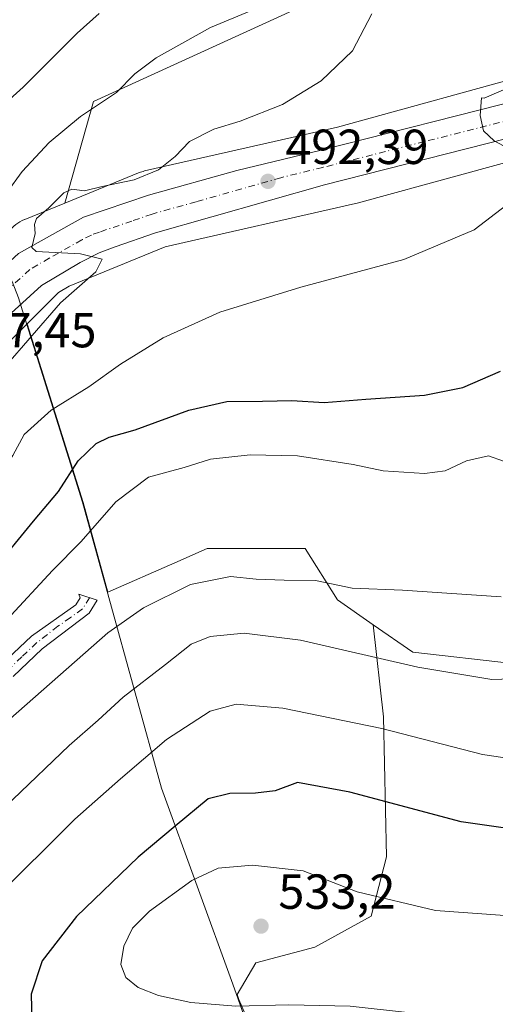
# Model space of a CAD drawing. Units: metres. Extents: x 553029 to 556486, y 4707815 to 4710155.
# Drawn here: x 555955 to 556051, y 4709201 to 4709402 of the extents above; entities that cross this region are included whole.
import ezdxf

# ---------------------------------------------------------------- set-up
doc = ezdxf.new("R2010")
doc.units = ezdxf.units.M
doc.header["$MEASUREMENT"] = 0
doc.linetypes.add('DGN Style 4', pattern=[2.638475, 1.318413, -0.659207, 0.001648, -0.659207])
for name, color, linetype, lineweight in [('Arbolado forestal CxS', 92, 'Continuous', 0), ('Camino Cxs', 7, 'Continuous', 0), ('Camino eje', 30, 'DGN Style 4', 13), ('Carretera de calzada única Cxs', 7, 'Continuous', 13), ('Carretera de calzada única eje', 7, 'DGN Style 4', 0), ('Cultivos herbáceos CxS', 92, 'Continuous', 0), ('Cultivos leñosos CxS', 92, 'Continuous', 0), ('Curva de nivel maestra', 30, 'Continuous', 30), ('Curva de nivel normal', 30, 'Continuous', 0), ('Municipio', 91, 'Continuous', 13), ('Municipio CxS', 4, 'Continuous', 0), ('Núcleo urbano CxS', 7, 'Continuous', 0), ('Punto de cota en terreno', 7, 'Continuous', 0), ('Rótulo de punto de cota en terreno', 7, 'Continuous', 0), ('Suelo desnudo CxS', 253, 'Continuous', 0)]:
    doc.layers.add(name, color=color, linetype=linetype, lineweight=lineweight)
doc.styles.add('Style-Arial', font='txt')

# ---------------------------------------------------------------- blocks, each defined once
blk = doc.blocks.new('*U14')
at = {"layer": 'Arbolado forestal CxS', "color": 92, "linetype": 'Continuous', "lineweight": 0}
blk.add_polyline3d([(556047.7621, 4709071.7587, 509.0512), (556031.7707, 4709123.0837, 509.6874), (556026.5641, 4709139.0763, 512.5943), (555999.1425, 4709202.1377, 530.9455), (555998.7783, 4709203.1447, 531.1533), (556002.5915, 4709209.5793, 532.1312), (556014.6415, 4709212.7503, 532.6481), (556026.0573, 4709219.0923, 530.4171), (556029.2285, 4709231.1421, 527.5293), (556028.5949, 4709259.6815, 518.3057), (556026.5137, 4709278.4165, 511.5335), (556034.5461, 4709272.8385, 512.6717), (556054.8859, 4709270.4963, 512.6592), (556082.6861, 4709278.2285, 512.1318), (556107.5423, 4709292.8431, 513.1162), (556131.1529, 4709293.9527, 515.143), (556139.8991, 4709309.0107, 511.1913), (556194.5229, 4709302.2845, 506.9538)], dxfattribs=at)
blk = doc.blocks.new('*U18')
at = {"layer": 'Cultivos leñosos CxS', "color": 92, "linetype": 'Continuous', "lineweight": 0}
blk.add_polyline3d([(556016.4045, 4709406.3813, 487.4717), (555969.5733, 4709384.9499, 483.271), (555963.6809, 4709364.2497, 489.6474), (555955.5438, 4709360.9192, 487.342), (555955.5284, 4709360.9129, 487.3371), (555955.5245, 4709360.9113, 487.3359), (555955.513, 4709360.906, 487.3326), (555955.0355, 4709360.6905, 487.1928), (555954.5742, 4709360.4437, 487.0759), (555954.1295, 4709360.1674, 486.9817), (555953.7041, 4709359.8625, 486.9114), (555953.2993, 4709359.5303, 486.8652), (555952.9163, 4709359.1716, 486.8435), (555949.2261, 4709355.4791, 486.4474), (555948.9461, 4709355.9987, 486.0545), (555940.4861, 4709363.5989, 481.6138), (555934.1629, 4709369.2841, 480.321), (555933.4889, 4709369.8901, 480.168), (555940.1565, 4709375.6047, 479.6194), (555930.4147, 4709390.2179, 474.4795), (555929.1971, 4709402.3953, 473.3089)], dxfattribs=at)
blk = doc.blocks.new('5PATER')
at = {"layer": 'Suelo desnudo CxS', "linetype": 'Continuous', "lineweight": 0}
h = blk.add_hatch(color=51, dxfattribs=at)
edge = h.paths.add_edge_path()
edge.add_ellipse((0, 0), major_axis=(-0.11, -0.111), ratio=0.999422, start_angle=0, end_angle=360)

msp = doc.modelspace()

# ---------------------------------------------------------------- linework, layer by layer
at = {"layer": 'Arbolado forestal CxS', "color": 92, "linetype": 'Continuous', "lineweight": 0}
for points in [[(555956.0533, 4709339.6763, 489.2118), (555948.1017, 4709331.7203, 488.3262), (555903.1436, 4709280.9899, 483.9509), (555900.0873, 4709277.3889, 483.6704), (555900.0014, 4709277.2917, 483.6777), (555896.8651, 4709273.9053, 483.3572), (555891.2597, 4709267.5803, 482.8717), (555890.9294, 4709267.2294, 482.886), (555890.547, 4709266.8719, 482.8977), (555890.5434, 4709266.8685, 482.8978), (555890.5404, 4709266.8657, 482.8978), (555890.5325, 4709266.8588, 482.8979), (555889.5261, 4709265.9805, 482.8621), (555886.4713, 4709262.6818, 482.4799), (555886.2581, 4709262.4736, 482.4658), (555875.1381, 4709252.6335, 481.5148), (555875.0787, 4709252.582, 481.5061), (555874.917, 4709252.4556, 481.4925), (555865.0769, 4709245.2855, 480.8726), (555864.9355, 4709245.1887, 480.853), (555859.4713, 4709241.6661, 480.2923), (555841.2943, 4709229.2111, 479.0632), (555811.8589, 4709203.3085, 477.4452)], [(555948.1017, 4709331.7203, 488.3262), (555956.0533, 4709339.6763, 489.2118), (555967.4351, 4709303.3085, 501.7362), (555972.4931, 4709285.0305, 507.6096), (555986.0847, 4709291.0295, 507.6853), (555992.7107, 4709293.9541, 507.513), (556012.6551, 4709293.9539, 508.0826), (556019.2051, 4709283.4919, 510.4249), (556026.5137, 4709278.4165, 511.5335), (556028.5949, 4709259.6815, 518.3057), (556029.2285, 4709231.1421, 527.5293), (556026.0573, 4709219.0923, 530.4171), (556014.6415, 4709212.7503, 532.6481), (556002.5915, 4709209.5793, 532.1312), (555998.7783, 4709203.1447, 531.1533), (555999.1425, 4709202.1377, 530.9455), (556026.5641, 4709139.0763, 512.5943)], [(555956.0533, 4709339.6763, 489.2118), (555967.4351, 4709303.3085, 501.7362), (555972.4931, 4709285.0305, 507.6096), (555986.0847, 4709291.0295, 507.6853), (555992.7107, 4709293.9541, 507.513), (556012.6551, 4709293.9539, 508.0826), (556019.2051, 4709283.4919, 510.4249), (556026.5137, 4709278.4165, 511.5335)], [(556026.5137, 4709278.4165, 511.5335), (556034.5461, 4709272.8385, 512.6717), (556054.8859, 4709270.4963, 512.6592), (556082.6861, 4709278.2285, 512.1318), (556107.5423, 4709292.8431, 513.1162), (556131.1529, 4709293.9527, 515.143), (556139.8991, 4709309.0107, 511.1913), (556194.5229, 4709302.2845, 506.9538), (556197.1089, 4709306.9557, 506.2997)], [(556026.5137, 4709278.4165, 511.5335), (556028.5949, 4709259.6815, 518.3057), (556029.2285, 4709231.1421, 527.5293), (556026.0573, 4709219.0923, 530.4171), (556014.6415, 4709212.7503, 532.6481), (556002.5915, 4709209.5793, 532.1312), (555998.7783, 4709203.1447, 531.1533), (555999.1425, 4709202.1377, 530.9455), (556026.5641, 4709139.0763, 512.5943), (556031.7707, 4709123.0837, 509.6874), (556047.7621, 4709071.7587, 509.0512), (556058.3145, 4709042.5445, 507.4343)]]:
    msp.add_polyline3d(points, dxfattribs=at)
at = {"layer": 'Camino Cxs', "color": 7, "linetype": 'Continuous', "lineweight": 0}
msp.add_polyline3d([(555950.8102, 4709270.2901, 514.1289), (555956.9101, 4709276.0501, 515.0757), (555965.9599, 4709282.4527, 513.9975), (555966.8339, 4709283.8635, 514.5181), (555966.5879, 4709284.6005, 514.9195), (555970.3073, 4709283.3941, 515.2552), (555968.6803, 4709280.7675, 514.8173), (555959.1302, 4709273.4701, 514.1997), (555953.1901, 4709267.8701, 514.8341)], dxfattribs=at)
msp.add_polyline3d([(555950.8102, 4709270.2901, 514.1289), (555956.9101, 4709276.0501, 515.0757), (555965.9599, 4709282.4527, 513.9975), (555966.8339, 4709283.8635, 514.5181), (555966.5879, 4709284.6005, 514.9195), (555970.3073, 4709283.3941, 515.2552), (555968.6803, 4709280.7675, 514.8173), (555959.1302, 4709273.4701, 514.1997), (555953.1901, 4709267.8701, 514.8341)], dxfattribs=at)
at = {"layer": 'Camino eje', "color": 30, "linetype": 'DGN Style 4', "lineweight": 13}
msp.add_polyline3d([(555968.7353, 4709283.904, 514.902), (555967.3201, 4709281.6101, 513.877), (555964.8401, 4709279.8701, 514.2906), (555962.3201, 4709278.1101, 513.5491), (555958.0201, 4709274.7601, 514.3201), (555954.9701, 4709271.8801, 513.6111), (555952.0001, 4709269.0801, 514.123)], dxfattribs=at)
at = {"layer": 'Carretera de calzada única Cxs', "color": 7, "linetype": 'Continuous', "lineweight": 13}
for points in [[(555812.5705, 4709220.6537, 477.0482), (555821.0101, 4709228.1201, 477.9063), (555828.4101, 4709233.6801, 479.8281), (555844.5501, 4709244.6201, 480.8321), (555856.7801, 4709252.2101, 480.4689), (555867.7101, 4709259.9201, 482.4233), (555878.4801, 4709269.2301, 482.5716), (555892.3901, 4709283.9501, 484.0019), (555923.4601, 4709320.2701, 492.392), (555937.1501, 4709337.0201, 488.2792), (555945.5401, 4709345.9701, 489.3969), (555954.2701, 4709353.9701, 490.5052), (555967.5101, 4709361.3901, 490.7318), (555980.7701, 4709365.8401, 491.1626), (555998.7101, 4709370.8601, 492.1601), (556015.9101, 4709375.0501, 492.7004), (556057.1101, 4709385.4501, 499.2066)], [(555812.5705, 4709220.6537, 477.0482), (555821.0101, 4709228.1201, 477.9063), (555828.4101, 4709233.6801, 479.8281), (555844.5501, 4709244.6201, 480.8321), (555856.7801, 4709252.2101, 480.4689), (555867.7101, 4709259.9201, 482.4233), (555878.4801, 4709269.2301, 482.5716), (555892.3901, 4709283.9501, 484.0019), (555923.4601, 4709320.2701, 492.392), (555937.1501, 4709337.0201, 488.2792), (555945.5401, 4709345.9701, 489.3969), (555954.2701, 4709353.9701, 490.5052), (555967.5101, 4709361.3901, 490.7318), (555980.7701, 4709365.8401, 491.1626), (555998.7101, 4709370.8601, 492.1601), (556015.9101, 4709375.0501, 492.7004), (556057.1101, 4709385.4501, 499.2066)], [(556057.9601, 4709378.5101, 495.85), (556016.6101, 4709367.9801, 493.1003), (555982.1801, 4709358.2101, 491.2497), (555973.9901, 4709355.3401, 491.1312), (555970.7101, 4709354.1201, 491.1774), (555966.8301, 4709352.1301, 491.6239), (555958.9501, 4709347.4901, 491.0283), (555952.7909, 4709341.8501, 489.1097), (555951.2157, 4709340.3281, 488.997), (555949.7999, 4709338.8729, 488.9796), (555928.7701, 4709315.8201, 489.2232), (555897.8001, 4709279.3301, 484.6979), (555884.2701, 4709264.7201, 483.0815), (555873.1501, 4709254.8801, 483.674), (555863.3101, 4709247.7101, 482.3326), (555842.4301, 4709234.2501, 479.6673), (555833.9801, 4709228.7001, 479.732), (555827.9801, 4709224.1801, 479.7696), (555814.9301, 4709213.0501, 479.0554)], [(556057.9601, 4709378.5101, 495.85), (556016.6101, 4709367.9801, 493.1003), (555982.1801, 4709358.2101, 491.2497), (555973.9901, 4709355.3401, 491.1312), (555970.7101, 4709354.1201, 491.1774), (555966.8301, 4709352.1301, 491.6239), (555958.9501, 4709347.4901, 491.0283), (555952.7909, 4709341.8501, 489.1097), (555951.2157, 4709340.3281, 488.997), (555949.7999, 4709338.8729, 488.9796), (555928.7701, 4709315.8201, 489.2232), (555897.8001, 4709279.3301, 484.6979), (555884.2701, 4709264.7201, 483.0815), (555873.1501, 4709254.8801, 483.674), (555863.3101, 4709247.7101, 482.3326), (555842.4301, 4709234.2501, 479.6673), (555833.9801, 4709228.7001, 479.732), (555827.9801, 4709224.1801, 479.7696), (555814.9301, 4709213.0501, 479.0554)]]:
    msp.add_polyline3d(points, dxfattribs=at)
at = {"layer": 'Carretera de calzada única eje', "color": 7, "linetype": 'DGN Style 4', "lineweight": 0}
msp.add_polyline3d([(556057.5301, 4709381.9801, 496.6635), (556036.9301, 4709376.7801, 494.4434), (556016.2601, 4709371.5101, 493.1537), (556007.6601, 4709369.4201, 492.7428), (555990.4401, 4709364.5301, 491.8104), (555981.4701, 4709362.0201, 491.3675), (555977.3801, 4709360.5901, 491.0984), (555970.7501, 4709358.3601, 490.6919), (555969.1101, 4709357.7501, 490.6074), (555967.1701, 4709356.7601, 490.6473), (555960.5501, 4709353.0501, 490.1436), (555956.6101, 4709350.7301, 489.9456), (555952.2401, 4709346.7301, 489.316), (555950.8829, 4709345.4839, 489.2058)], dxfattribs=at)
at = {"layer": 'Cultivos herbáceos CxS', "color": 92, "linetype": 'Continuous', "lineweight": 0}
for points in [[(556018.0755, 4709445.3703, 487.4769), (556016.4045, 4709406.3813, 487.4717), (555969.5733, 4709384.9499, 483.271), (555963.6809, 4709364.2497, 489.6474)], [(556061.0827, 4709391.2175, 493.5739), (556019.1981, 4709379.6976, 490.8693), (555979.9435, 4709370.7881, 490.1277), (555979.6437, 4709370.7137, 490.1164), (555979.1428, 4709370.5618, 490.0976), (555978.6837, 4709370.3903, 490.0796), (555963.6809, 4709364.2497, 489.6474), (555969.5733, 4709384.9499, 483.271), (556016.4045, 4709406.3813, 487.4717)], [(556061.0827, 4709391.2175, 493.5739), (556019.1981, 4709379.6976, 490.8693), (555979.9435, 4709370.7881, 490.1277), (555979.6437, 4709370.7137, 490.1164), (555979.1428, 4709370.5618, 490.0976), (555978.6837, 4709370.3903, 490.0796), (555963.6809, 4709364.2497, 489.6474)], [(556197.1089, 4709306.9557, 506.2997), (556195.8358, 4709307.6423, 506.2232), (556195.6321, 4709307.7557, 506.2161), (556195.1877, 4709308.0322, 506.1966), (556195.0051, 4709308.1581, 506.1867), (556146.9151, 4709342.2576, 503.1909), (556146.6732, 4709342.4362, 503.1959), (556115.3529, 4709366.4622, 500.5893), (556103.6041, 4709374.2006, 499.2037), (556096.1657, 4709379.1001, 498.4092), (556084.4673, 4709378.6861, 497.3859), (556064.8795, 4709375.6681, 495.8933), (556023.2668, 4709364.2223, 493.4255), (556023.2411, 4709364.2154, 493.4245), (556023.2283, 4709364.2121, 493.4239), (556023.2155, 4709364.2089, 493.4234), (556022.916, 4709364.1343, 493.4114), (555984.1307, 4709355.3315, 491.3425), (555964.6115, 4709347.3423, 489.6486), (555962.4331, 4709346.0596, 489.5722), (555956.0533, 4709339.6763, 489.2118)], [(556054.8859, 4709270.4963, 512.6592), (556034.5461, 4709272.8385, 512.6717), (556026.5137, 4709278.4165, 511.5335), (556019.2051, 4709283.4919, 510.4249), (556012.6551, 4709293.9539, 508.0826), (555992.7107, 4709293.9541, 507.513), (555986.0847, 4709291.0295, 507.6853), (555972.4931, 4709285.0305, 507.6096), (555967.4351, 4709303.3085, 501.7362), (555956.0533, 4709339.6763, 489.2118), (555962.4331, 4709346.0596, 489.5722), (555964.6115, 4709347.3423, 489.6486), (555984.1307, 4709355.3315, 491.3425), (556022.916, 4709364.1343, 493.4114), (556023.2155, 4709364.2089, 493.4234), (556023.2283, 4709364.2121, 493.4239), (556023.2411, 4709364.2154, 493.4245), (556023.2668, 4709364.2223, 493.4255), (556064.8795, 4709375.6681, 495.8933)], [(555956.0533, 4709339.6763, 489.2118), (555967.4351, 4709303.3085, 501.7362), (555972.4931, 4709285.0305, 507.6096), (555986.0847, 4709291.0295, 507.6853), (555992.7107, 4709293.9541, 507.513), (556012.6551, 4709293.9539, 508.0826), (556019.2051, 4709283.4919, 510.4249), (556026.5137, 4709278.4165, 511.5335)], [(556026.5137, 4709278.4165, 511.5335), (556034.5461, 4709272.8385, 512.6717), (556054.8859, 4709270.4963, 512.6592), (556082.6861, 4709278.2285, 512.1318), (556107.5423, 4709292.8431, 513.1162), (556131.1529, 4709293.9527, 515.143), (556139.8991, 4709309.0107, 511.1913), (556194.5229, 4709302.2845, 506.9538), (556197.1089, 4709306.9557, 506.2997)]]:
    msp.add_polyline3d(points, dxfattribs=at)
at = {"layer": 'Cultivos leñosos CxS', "color": 92, "linetype": 'Continuous', "lineweight": 0}
for points in [[(556018.0755, 4709445.3703, 487.4769), (556016.4045, 4709406.3813, 487.4717), (555969.5733, 4709384.9499, 483.271), (555963.6809, 4709364.2497, 489.6474)], [(555963.6809, 4709364.2497, 489.6474), (555955.5438, 4709360.9192, 487.342), (555955.5284, 4709360.9129, 487.3371), (555955.5245, 4709360.9113, 487.3359), (555955.513, 4709360.906, 487.3326), (555955.0355, 4709360.6905, 487.1928), (555954.5742, 4709360.4437, 487.0759), (555954.1295, 4709360.1674, 486.9817), (555953.7041, 4709359.8625, 486.9114), (555953.2993, 4709359.5303, 486.8652), (555952.9163, 4709359.1716, 486.8435), (555949.2261, 4709355.4791, 486.4474)]]:
    msp.add_polyline3d(points, dxfattribs=at)
at = {"layer": 'Curva de nivel maestra', "color": 30, "linetype": 'Continuous', "lineweight": 30, "flags": 128}
for points, elevation in [([(555873.72, 4709199.2601), (555877.56, 4709204.4401), (555885.34, 4709213.6301), (555892.9, 4709220.6301), (555902.71, 4709231.7601), (555913.56, 4709245.7301), (555928.41, 4709267.6901), (555942.27, 4709282.4101), (555949.06, 4709289.4201), (555957.36, 4709299.5201), (555962.45, 4709305.5401), (555966.42, 4709311.7801), (555970.07, 4709315.3201), (555972.73, 4709316.6101), (555978.04, 4709318.1201), (555988.95, 4709322.0901), (555996.7, 4709323.8601), (556003.96, 4709323.9401), (556009.95, 4709324.0401), (556016.52, 4709323.6801), (556025, 4709324.3001), (556036.96, 4709325.1201), (556044.72, 4709326.7001), (556052.41, 4709330.0101)], 500), ([(556061.06, 4709235.9201), (556044.39, 4709238.2601), (556021.73, 4709244.3401), (556011.07, 4709246.2801), (556006.55, 4709244.5601), (556002.52, 4709244.0901), (555997.29, 4709244.0201), (555992.91, 4709242.9601), (555986.2, 4709237.3701), (555978.66, 4709231.1101), (555966.06, 4709219.0201), (555959.09, 4709209.9501), (555956.85, 4709203.1901), (555956.99, 4709197.5401)], 525)]:
    msp.add_lwpolyline(points, dxfattribs=dict(at, elevation=elevation))
at = {"layer": 'Curva de nivel normal', "color": 30, "linetype": 'Continuous', "lineweight": 0, "flags": 128}
for points, elevation in [([(555970.68, 4709402.8201), (555966.25, 4709398.8401), (555955.21, 4709387.8501), (555945.67, 4709379.2801)], 480), ([(555951.28, 4709330.6101), (555962.84, 4709343.9401), (555970, 4709350.2701), (555971.28, 4709352.8501), (555966.87, 4709353.9101), (555957.89, 4709354.4201), (555957.01, 4709355.2301), (555957.68, 4709358.0501), (555957.54, 4709359.9001), (555957.92, 4709361.1001), (555960.46, 4709363.2701), (555963.52, 4709366.3301), (555965.12, 4709367.0601), (555967.74, 4709366.7301), (555971.3, 4709367.6401), (555977.82, 4709368.9801), (555982.76, 4709371.0201), (555986.16, 4709373.7101), (555989.07, 4709376.8201), (555994.07, 4709379.2801), (555999.4, 4709380.9301), (556008.01, 4709384.3401), (556015.88, 4709389.1401), (556022.25, 4709395.2601), (556026.23, 4709402.7501)], 490), ([(555951.98, 4709366.4601), (555955.04, 4709370.6901), (555960.52, 4709376.6001), (555966.9, 4709381.8601), (555974.22, 4709386.7401), (555977.97, 4709390.5701), (555982.34, 4709393.8301), (555993.4, 4709399.9701), (556001.73, 4709403.4801)], 485), ([(556054.95, 4709374.8601), (556051.16, 4709376.9301), (556048.96, 4709378.9301), (556048.28, 4709382.1001), (556048.52, 4709385.7001), (556049.08, 4709385.6201), (556055.56, 4709388.4001)], 495), ([(555860.42, 4709200.0601), (555865.07, 4709205.2201), (555873.42, 4709213.1801), (555886.36, 4709226.6001), (555902.18, 4709246.4701), (555922.92, 4709275.5301), (555931.34, 4709286.2601), (555935.82, 4709290.9501), (555944.39, 4709301.5301), (555950.07, 4709308.2801), (555953.12, 4709312.8601), (555955.46, 4709317.1401), (555960.92, 4709322.0601), (555968.57, 4709326.8501), (555975.03, 4709331.4501), (555983.76, 4709336.8301), (555995.24, 4709342.0101), (556011.73, 4709347.1101), (556032.72, 4709352.7801), (556047.06, 4709358.7901), (556053.72, 4709363.8801)], 495), ([(555884.02, 4709194.6301), (555888.39, 4709201.5801), (555896.45, 4709211.1001), (555905.33, 4709222.2401), (555912.6, 4709230.5401), (555919.09, 4709239.9301), (555933.8, 4709259.6401), (555944.05, 4709270.0701), (555951.92, 4709279.3801), (555961.2, 4709289.4401), (555967.07, 4709295.3401), (555974.07, 4709303.4001), (555980.73, 4709308.4501), (555988, 4709310.4201), (555993.35, 4709312.1001), (556001.43, 4709313.0101), (556011.08, 4709312.7801), (556022.43, 4709311.0101), (556028.52, 4709309.7601), (556036.91, 4709309.2301), (556041.15, 4709309.7301), (556045.51, 4709311.7901), (556049.97, 4709312.7801), (556053, 4709311.6801)], 505), ([(556052.52, 4709284.0801), (556032.48, 4709285.4401), (556022.23, 4709285.8701), (556014.73, 4709287.4001), (556008.4, 4709287.4501), (556002.67, 4709287.7101), (555997.47, 4709288.2201), (555989.27, 4709286.6001), (555979.72, 4709281.8601), (555972.48, 4709276.7301), (555945.77, 4709253.3601), (555935.78, 4709241.9901), (555927.16, 4709231.6801), (555920.69, 4709223.6401), (555916.53, 4709218.9601), (555914.08, 4709215.2901), (555912.22, 4709212.4901), (555908.38, 4709205.9201), (555897.52, 4709190.2001)], 510), ([(556056.82, 4709267.4401), (556050.62, 4709267.2701), (556035.56, 4709269.7801), (556011.71, 4709275.2601), (556000.25, 4709276.6601), (555993.27, 4709276.0101), (555989.43, 4709274.4701), (555984.21, 4709270.2901), (555975.6, 4709263.6601), (555970.49, 4709258.9601), (555964.59, 4709253.8301), (555953.11, 4709242.8001), (555935.89, 4709224.6601), (555920.45, 4709204.5001), (555911.22, 4709187.4301)], 515), ([(556060.7, 4709250.2101), (556048.72, 4709251.9901), (556028.26, 4709257.2501), (556008.1, 4709261.4201), (555998.58, 4709262.2501), (555993.31, 4709260.7901), (555984.4, 4709255.0301), (555975.07, 4709247.0201), (555965.74, 4709238.8201), (555949.24, 4709222.4401), (555941.76, 4709213.7601), (555936.86, 4709207.7801), (555927.58, 4709192.6201)], 520), ([(556054.86, 4709185.4601), (556050.94, 4709188.4301), (556046.5, 4709192.6701), (556041.9, 4709196.0601), (556034.72, 4709199.2901), (556021.8, 4709200.7401), (556009.35, 4709201.0301), (555998.52, 4709200.7301), (555989.37, 4709201.5001), (555982.81, 4709202.9301), (555978.66, 4709204.5801), (555976.16, 4709206.5901), (555975.1, 4709209.2201), (555975.7, 4709212.9601), (555977.51, 4709216.6301), (555980.98, 4709220.0601), (555989.6, 4709226.3301), (555994.91, 4709228.8101), (556001.89, 4709229.4501), (556012.27, 4709228.3101), (556023.22, 4709224.0501), (556039.18, 4709220.2301), (556060.8, 4709218.6701)], 530)]:
    msp.add_lwpolyline(points, dxfattribs=dict(at, elevation=elevation))
at = {"layer": 'Municipio', "color": 91, "linetype": 'Continuous', "lineweight": 13, "flags": 128}
msp.add_lwpolyline([(556070.647, 4709002.346), (556027.241, 4709122.568), (556024.246, 4709130.862), (555999.021, 4709202.189), (555997.918, 4709205.228), (555983.424, 4709245.15), (555967.307, 4709303.36), (555955.644, 4709340.652), (555955.115, 4709342.341), (555954.287, 4709344.99), (555953.015, 4709348.265), (555950.681, 4709352.6), (555948.822, 4709356.051), (555941.231, 4709362.876), (555923.127, 4709379.152), (555920.132, 4709381.969), (555914.743, 4709387.037), (555895.959, 4709404.698), (555888.006, 4709412.175), (555868.191, 4709430.805), (555859.516, 4709438.961), (555859.063, 4709439.385), (555795.134, 4709499.001)], dxfattribs=at)
msp.add_lwpolyline([(556070.647, 4709002.346), (556027.241, 4709122.568), (556024.246, 4709130.862), (555999.021, 4709202.189), (555997.918, 4709205.228), (555983.424, 4709245.15), (555967.307, 4709303.36), (555955.644, 4709340.652), (555955.115, 4709342.341), (555954.287, 4709344.99), (555953.015, 4709348.265), (555950.681, 4709352.6), (555948.822, 4709356.051), (555941.231, 4709362.876), (555923.127, 4709379.152), (555920.132, 4709381.969), (555914.743, 4709387.037), (555895.959, 4709404.698), (555888.006, 4709412.175), (555868.191, 4709430.805), (555859.516, 4709438.961), (555859.063, 4709439.385), (555795.134, 4709499.001)], dxfattribs=at)
at = {"layer": 'Municipio CxS', "color": 4, "linetype": 'Continuous', "lineweight": 0, "flags": 128}
for points in [[(556070.647, 4709002.346), (556027.241, 4709122.568), (556024.246, 4709130.862), (555999.021, 4709202.189), (555997.918, 4709205.228), (555983.424, 4709245.15), (555967.307, 4709303.36), (555955.644, 4709340.652), (555955.115, 4709342.341), (555954.287, 4709344.99), (555953.015, 4709348.265), (555950.681, 4709352.6), (555948.822, 4709356.051), (555941.231, 4709362.876), (555923.127, 4709379.152), (555920.132, 4709381.969), (555914.743, 4709387.037), (555895.959, 4709404.698), (555888.006, 4709412.175), (555868.191, 4709430.805), (555859.516, 4709438.961), (555859.063, 4709439.385), (555795.134, 4709499.001)], [(555795.134, 4709499.001), (555859.063, 4709439.385), (555859.516, 4709438.961), (555868.191, 4709430.805), (555888.006, 4709412.175), (555895.959, 4709404.698), (555914.743, 4709387.037), (555920.132, 4709381.969), (555923.127, 4709379.152), (555941.231, 4709362.876), (555948.822, 4709356.051), (555950.681, 4709352.6), (555953.015, 4709348.265), (555954.287, 4709344.99), (555955.115, 4709342.341), (555955.644, 4709340.652), (555967.307, 4709303.36), (555983.424, 4709245.15), (555997.918, 4709205.228), (555999.021, 4709202.189), (556024.246, 4709130.862), (556027.241, 4709122.568), (556070.647, 4709002.346)]]:
    msp.add_lwpolyline(points, dxfattribs=at)
at = {"layer": 'Núcleo urbano CxS', "color": 7, "linetype": 'Continuous', "lineweight": 0}
for points in [[(555954.1295, 4709360.1674, 486.9817), (555954.5742, 4709360.4437, 487.0759), (555955.0355, 4709360.6905, 487.1928), (555955.513, 4709360.906, 487.3326), (555955.5245, 4709360.9113, 487.3359), (555955.5284, 4709360.9129, 487.3371), (555955.5438, 4709360.9192, 487.342), (555963.6809, 4709364.2497, 489.6474), (555978.6837, 4709370.3903, 490.0796), (555979.1428, 4709370.5618, 490.0976), (555979.6437, 4709370.7137, 490.1164), (555979.9435, 4709370.7881, 490.1277), (556019.1981, 4709379.6976, 490.8693), (556061.0827, 4709391.2175, 493.5739)], [(556061.0827, 4709391.2175, 493.5739), (556019.1981, 4709379.6976, 490.8693), (555979.9435, 4709370.7881, 490.1277), (555979.6437, 4709370.7137, 490.1164), (555979.1428, 4709370.5618, 490.0976), (555978.6837, 4709370.3903, 490.0796), (555963.6809, 4709364.2497, 489.6474)], [(556197.1089, 4709306.9557, 506.2997), (556195.8358, 4709307.6423, 506.2232), (556195.6321, 4709307.7557, 506.2161), (556195.1877, 4709308.0322, 506.1966), (556195.0051, 4709308.1581, 506.1867), (556146.9151, 4709342.2576, 503.1909), (556146.6732, 4709342.4362, 503.1959), (556115.3529, 4709366.4622, 500.5893), (556103.6041, 4709374.2006, 499.2037), (556096.1657, 4709379.1001, 498.4092), (556084.4673, 4709378.6861, 497.3859), (556064.8795, 4709375.6681, 495.8933), (556023.2668, 4709364.2223, 493.4255), (556023.2411, 4709364.2154, 493.4245), (556023.2283, 4709364.2121, 493.4239), (556023.2155, 4709364.2089, 493.4234), (556022.916, 4709364.1343, 493.4114), (555984.1307, 4709355.3315, 491.3425), (555964.6115, 4709347.3423, 489.6486), (555962.4331, 4709346.0596, 489.5722), (555956.0533, 4709339.6763, 489.2118)], [(556064.8795, 4709375.6681, 495.8933), (556023.2668, 4709364.2223, 493.4255), (556023.2411, 4709364.2154, 493.4245), (556023.2283, 4709364.2121, 493.4239), (556023.2155, 4709364.2089, 493.4234), (556022.916, 4709364.1343, 493.4114), (555984.1307, 4709355.3315, 491.3425), (555964.6115, 4709347.3423, 489.6486), (555962.4331, 4709346.0596, 489.5722), (555956.0533, 4709339.6763, 489.2118), (555948.1017, 4709331.7203, 488.3262)], [(555963.6809, 4709364.2497, 489.6474), (555955.5438, 4709360.9192, 487.342), (555955.5284, 4709360.9129, 487.3371), (555955.5245, 4709360.9113, 487.3359), (555955.513, 4709360.906, 487.3326), (555955.0355, 4709360.6905, 487.1928), (555954.5742, 4709360.4437, 487.0759), (555954.1295, 4709360.1674, 486.9817), (555953.7041, 4709359.8625, 486.9114), (555953.2993, 4709359.5303, 486.8652), (555952.9163, 4709359.1716, 486.8435), (555949.2261, 4709355.4791, 486.4474)], [(555956.0533, 4709339.6763, 489.2118), (555948.1017, 4709331.7203, 488.3262), (555903.1436, 4709280.9899, 483.9509), (555900.0873, 4709277.3889, 483.6704), (555900.0014, 4709277.2917, 483.6777), (555896.8651, 4709273.9053, 483.3572), (555891.2597, 4709267.5803, 482.8717), (555890.9294, 4709267.2294, 482.886), (555890.547, 4709266.8719, 482.8977), (555890.5434, 4709266.8685, 482.8978), (555890.5404, 4709266.8657, 482.8978), (555890.5325, 4709266.8588, 482.8979), (555889.5261, 4709265.9805, 482.8621), (555886.4713, 4709262.6818, 482.4799), (555886.2581, 4709262.4736, 482.4658), (555875.1381, 4709252.6335, 481.5148), (555875.0787, 4709252.582, 481.5061), (555874.917, 4709252.4556, 481.4925), (555865.0769, 4709245.2855, 480.8726), (555864.9355, 4709245.1887, 480.853), (555859.4713, 4709241.6661, 480.2923), (555841.2943, 4709229.2111, 479.0632), (555811.8589, 4709203.3085, 477.4452)]]:
    msp.add_polyline3d(points, dxfattribs=at)

# ---------------------------------------------------------------- block references
at = {"layer": 'Arbolado forestal CxS', "color": 92, "linetype": 'Continuous', "lineweight": 0}
msp.add_blockref('*U14', (0, 0), dxfattribs=at)
at = {"layer": 'Cultivos leñosos CxS', "color": 92, "linetype": 'Continuous', "lineweight": 0}
msp.add_blockref('*U18', (0, 0), dxfattribs=at)
at = {"layer": 'Punto de cota en terreno', "color": 7, "linetype": 'Continuous', "lineweight": 0, "xscale": 10, "yscale": 10, "zscale": 10}
for p in [(556005.07, 4709368.68, 492.39), (556003.66, 4709217.04, 533.2)]:
    msp.add_blockref('5PATER', p, dxfattribs=at)

# ---------------------------------------------------------------- texts
at = {"layer": 'Rótulo de punto de cota en terreno', "color": 7, "linetype": 'Continuous', "lineweight": 0, "style": 'Style-Arial'}
for s, p in [('492,39', (556008.5978, 4709372.2078)), ('487,45', (555941.0078, 4709334.8878)), ('533,2', (556007.1878, 4709220.5678))]:
    msp.add_text(s, height=7, dxfattribs=at).set_placement(p)

doc.saveas('drawing.dxf')
